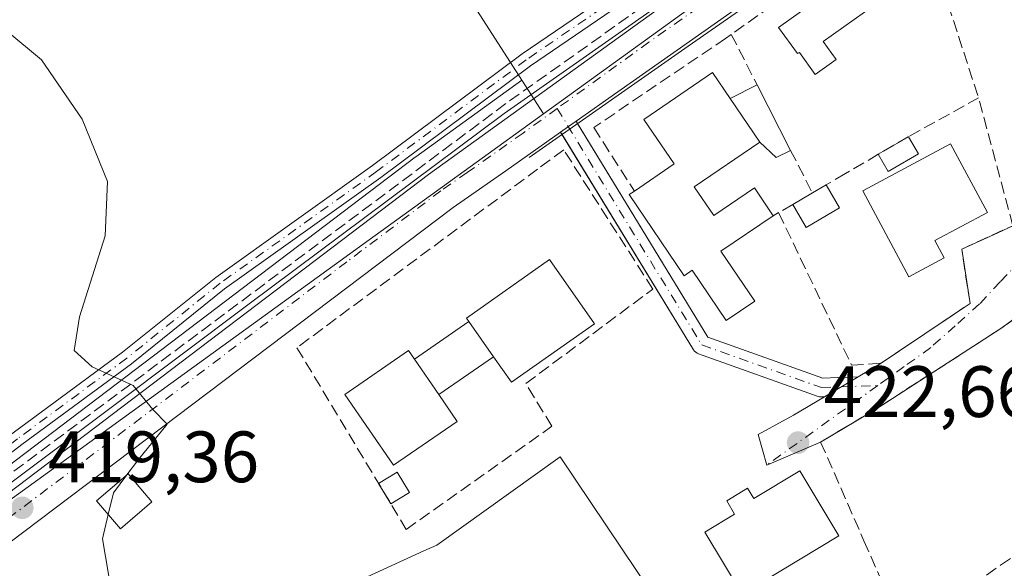
# Model space of a CAD drawing. Units: metres. Extents: x 576928 to 580392, y 4712663 to 4715017.
# Drawn here: x 580125 to 580261, y 4713004 to 4713080 of the extents above; entities that cross this region are included whole.
import ezdxf

# ---------------------------------------------------------------- set-up
doc = ezdxf.new("R2010")
doc.units = ezdxf.units.M
doc.header["$MEASUREMENT"] = 0
doc.linetypes.add('DGN Style 3', pattern=[2.307223458686699, 1.648016756204785, -0.6592067024819142])
doc.linetypes.add('DGN Style 4', pattern=[2.6384748266838614, 1.318413404963828, -0.6592067024819142, 0.001648016756204785, -0.6592067024819142])
for name, color, linetype, lineweight in [('Camino Cxs', 7, 'Continuous', 0), ('Camino eje', 30, 'DGN Style 4', 13), ('Carretera de calzada única Cxs', 7, 'Continuous', 13), ('Carretera de calzada única eje', 7, 'DGN Style 4', 0), ('Cultivos herbáceos CxS', 92, 'Continuous', 0), ('Curva de nivel normal', 30, 'Continuous', 0), ('Edificación Cxs', 1, 'Continuous', 13), ('Edificación ligera', 1, 'Continuous', 0), ('Edificación ligera Cxs', 1, 'Continuous', 0), ('Elemento construido', 1, 'Continuous', 0), ('Estanque Cxs', 5, 'Continuous', 0), ('Huerta CxS', 92, 'Continuous', 0), ('Muro lineal', 1, 'DGN Style 3', 13), ('Núcleo urbano CxS', 7, 'Continuous', 0), ('Pista pavimentada Cxs', 135, 'Continuous', 0), ('Pista pavimentada eje', 135, 'DGN Style 4', 0), ('Punto de cota en terreno', 7, 'Continuous', 0), ('Rótulo de punto de cota en terreno', 7, 'Continuous', 0), ('Seto lineal', 92, 'DGN Style 3', 0), ('Vía urbana Cxs', 4, 'Continuous', 0), ('Vía urbana eje', 4, 'DGN Style 4', 0)]:
    doc.layers.add(name, color=color, linetype=linetype, lineweight=lineweight)
doc.styles.add('Style-Arial', font='txt')

# ---------------------------------------------------------------- blocks, each defined once
blk = doc.blocks.new('*U8')
at = {"layer": 'Cultivos herbáceos CxS', "color": 92, "linetype": 'Continuous', "lineweight": 0}
for points in [[(580107.4789000005, 4713103.966200001, 422.5996000000014), (580135.9829000002, 4713120.9891, 424.7924000000058), (580140.5384999998, 4713123.709899999, 424.9152000000031), (580142.5355000002, 4713124.9023, 424.9524999999995), (580150.5440999996, 4713129.6853, 425.3257000000012), (580157.7200999996, 4713128.788100001, 425.0991999999969), (580194.4726999998, 4713071.518300001, 422.2237000000023), (580179.8457000004, 4713060.9737, 421.8917999999976), (580179.7877000002, 4713060.9308, 421.891300000003), (580105.9974999996, 4713004.988100001, 418.6578000000009)], [(580126.1398999998, 4712981.4793, 419.2070999999996), (580180.9802999999, 4713006.616699999, 421.8576999999932), (580182.7753, 4713007.4395, 421.9891000000061), (580199.7736999998, 4713019.580499999, 422.7483999999968), (580227.2291000001, 4712978.763300001, 421.741599999994)]]:
    blk.add_polyline3d(points, dxfattribs=at)
blk = doc.blocks.new('5PATER')
at = {"layer": 'Huerta CxS', "linetype": 'Continuous', "lineweight": 0}
h = blk.add_hatch(color=51, dxfattribs=at)
edge = h.paths.add_edge_path()
edge.add_ellipse((0, 0), major_axis=(-0.1095731443231308, -0.1110710700762829), ratio=0.9994222409660322, start_angle=0, end_angle=360)
blk = doc.blocks.new('*U23')
at = {"layer": 'Carretera de calzada única Cxs', "color": 7, "linetype": 'Continuous', "lineweight": 13}
for points in [[(580261.8201000001, 4713110.2401, 422.1122999999934), (580255.7100999998, 4713104.7301, 422.4719999999944), (580248.0301000001, 4713098.390100001, 422.8542000000016), (580242.1001000004, 4713093.770099999, 422.8300000000018), (580234.7801000001, 4713088.940099999, 423.054099999994), (580207.7100999998, 4713069.9301, 422.8338999999978), (580201.9631000003, 4713065.868899999, 422.2673000000068), (580200.9040999999, 4713065.1205, 422.2108000000007), (580199.8404000001, 4713064.368799999, 422.1315999999933), (580192.3000999996, 4713059.040100001, 421.7820999999968), (580185.0100999996, 4713053.9901, 421.7027999999991), (580081.3501000004, 4712975.7601, 417.5424000000057)], [(580107.8000999996, 4713002.590100001, 419.6855000000069), (580181.6001000004, 4713058.540100001, 421.9477999999945), (580216.3201000001, 4713083.5701, 422.6054000000004), (580229.7600999996, 4713092.640100001, 423.0541999999987), (580240.1001000004, 4713100.0101, 422.8429999999935), (580250.8901000004, 4713108.4301, 422.7023000000045), (580255.8201000001, 4713112.140100001, 422.6826000000001), (580259.4600999998, 4713115.540100001, 422.3647000000056), (580262.4314000001, 4713118.858300001, 421.9755000000005)]]:
    blk.add_polyline3d(points, dxfattribs=at)

msp = doc.modelspace()

# ---------------------------------------------------------------- linework, layer by layer
at = {"layer": 'Camino Cxs', "color": 7, "linetype": 'Continuous', "lineweight": 0, "extrusion": (-0.577158861529942, 0.8166315181080788, 0.000782425687195776), "elevation": 3513969.761375727, "flags": 128}
msp.add_lwpolyline([(-3193999.918813076, -2327.153617659718), (-3193998.622054209, -2327.210117677018), (-3193997.319552548, -2327.289317701268)], dxfattribs=at)
at = {"layer": 'Camino Cxs', "color": 7, "linetype": 'Continuous', "lineweight": 0, "extrusion": (-0.03341482219932405, 0.04144401385611425, 0.998581916205617), "elevation": 176362.6902283704, "flags": 128}
msp.add_lwpolyline([(-3409899.996531059, -3300167.055777293), (-3409899.991704657, -3300166.969370893), (-3409899.953016043, -3300166.672583696)], dxfattribs=at)
at = {"layer": 'Camino Cxs', "color": 7, "linetype": 'Continuous', "lineweight": 0, "extrusion": (-0.01964268628300467, 0.0321286557702575, 0.9992907056277387), "elevation": 140449.5714662463, "flags": 128}
msp.add_lwpolyline([(-2953418.33321098, -3715803.964318581), (-2953418.33321098, -3715804.333435175)], dxfattribs=at)
at = {"layer": 'Camino Cxs', "color": 7, "linetype": 'Continuous', "lineweight": 0, "extrusion": (-0.02903377878043166, -0.01725397442903631, 0.9994295072971036), "elevation": -97742.3361646757, "flags": 128}
msp.add_lwpolyline([(-3755164.122945026, 2904908.739855186), (-3755164.122945026, 2904914.149396624)], dxfattribs=at)
at = {"layer": 'Camino Cxs', "color": 7, "linetype": 'Continuous', "lineweight": 0}
msp.add_polyline3d([(580240.8925000001, 4713030.627699999, 423.0007999999943), (580236.2448000005, 4713027.865700001, 422.8181000000041), (580235.9632000001, 4713027.855900001, 422.8310999999958), (580235.8573000003, 4713027.852299999, 422.8359000000055), (580235.6942999996, 4713027.856699999, 422.8441000000021), (580235.5333000004, 4713027.881899999, 422.8531999999978), (580235.3765000004, 4713027.926700001, 422.8631000000024), (580218.8620999996, 4713033.802100001, 423.6156000000047), (580218.6624999996, 4713033.8937, 423.625199999995), (580218.4811000006, 4713034.0175, 423.6361000000034), (580218.3230999997, 4713034.170100001, 423.6472000000067), (580218.1930999998, 4713034.347300001, 423.6584000000003), (580199.8404000001, 4713064.368799999, 422.1315999999933), (580200.9040999999, 4713065.1205, 422.2108000000007), (580201.9631000003, 4713065.868899999, 422.2673000000068), (580202.0135000005, 4713065.798699999, 422.271900000007), (580220.1715000002, 4713036.095899999, 424.1153999999952), (580236.0148999998, 4713030.4593, 422.9847000000009), (580238.0888999999, 4713030.530900001, 422.9658000000054)], close=True, dxfattribs=at)
for points in [[(580202.1694, 4713065.5437, 422.2877000000008), (580220.1715000002, 4713036.095899999, 424.1153999999952), (580236.0148999998, 4713030.4593, 422.9847000000009), (580238.0888999999, 4713030.530900001, 422.9658000000054), (580240.8925000001, 4713030.627699999, 423.0007999999943)], [(580236.2448000005, 4713027.865700001, 422.8181000000041), (580235.9632000001, 4713027.855900001, 422.8310999999958), (580235.8573000003, 4713027.852299999, 422.8359000000055), (580235.6942999996, 4713027.856699999, 422.8441000000021), (580235.5333000004, 4713027.881899999, 422.8531999999978), (580235.3765000004, 4713027.926700001, 422.8631000000024), (580218.8620999996, 4713033.802100001, 423.6156000000047), (580218.6624999996, 4713033.8937, 423.625199999995), (580218.4811000006, 4713034.0175, 423.6361000000034), (580218.3230999997, 4713034.170100001, 423.6472000000067), (580218.1930999998, 4713034.347300001, 423.6584000000003), (580200.0328000002, 4713064.054099999, 422.1454999999987)]]:
    msp.add_polyline3d(points, dxfattribs=at)
at = {"layer": 'Camino eje', "color": 30, "linetype": 'DGN Style 4', "lineweight": 13}
msp.add_polyline3d([(580199.3706999999, 4713067.6294, 422.1459000000032), (580219.3021999998, 4713035.0252, 423.8104000000022), (580235.8123000005, 4713029.1514, 422.9131999999955), (580243.5800999999, 4713029.420100001, 422.8597000000009)], dxfattribs=at)
at = {"layer": 'Carretera de calzada única Cxs', "color": 7, "linetype": 'Continuous', "lineweight": 13, "extrusion": (-0.577158861529942, 0.8166315181080788, 0.000782425687195776), "elevation": 3513969.761375727, "flags": 128}
msp.add_lwpolyline([(-3193999.918813076, -2327.153617659718), (-3193998.622054209, -2327.210117677018), (-3193997.319552548, -2327.289317701268)], dxfattribs=at)
at = {"layer": 'Carretera de calzada única Cxs', "color": 7, "linetype": 'Continuous', "lineweight": 13}
for points in [[(579915.8805, 4712847.201900001, 415.9189999999944), (579918.2801000001, 4712849.970100001, 416.1686000000045), (579920.2600999996, 4712852.2501, 416.1907000000065), (579927.2500999998, 4712859.9901, 416.8059999999969), (579940.7600999996, 4712873.340100001, 418.1624000000011), (579951.2301000003, 4712882.920100001, 419.3421999999992), (579969.4101, 4712898.090100001, 416.6842999999935), (579982.3901000004, 4712908.380100001, 416.5589000000036), (580002.6700999998, 4712923.6501, 416.5262999999977), (580011.2001, 4712930.0801, 416.6569000000018), (580077.9200999998, 4712980.3201, 419.2179000000033), (580107.8000999996, 4713002.590100001, 419.6855000000069), (580181.6001000004, 4713058.540100001, 421.9477999999945), (580216.3201000001, 4713083.5701, 422.6054000000004), (580229.7600999996, 4713092.640100001, 423.0541999999987), (580240.1001000004, 4713100.0101, 422.8429999999935), (580250.8901000004, 4713108.4301, 422.7023000000045), (580255.8201000001, 4713112.140100001, 422.6826000000001), (580259.4600999998, 4713115.540100001, 422.3647000000056), (580262.4314000001, 4713118.858300001, 421.9755000000005)], [(580263.0774999997, 4713111.621400001, 422.0337), (580261.8201000001, 4713110.2401, 422.1122999999934), (580255.7100999998, 4713104.7301, 422.4719999999944), (580248.0301000001, 4713098.390100001, 422.8542000000016), (580242.1001000004, 4713093.770099999, 422.8300000000018), (580234.7801000001, 4713088.940099999, 423.054099999994), (580207.7100999998, 4713069.9301, 422.8338999999978), (580201.9631000003, 4713065.868899999, 422.2673000000068)], [(580199.8404000001, 4713064.368799999, 422.1315999999933), (580192.3000999996, 4713059.040100001, 421.7820999999968), (580185.0100999996, 4713053.9901, 421.7027999999991), (580081.3501000004, 4712975.7601, 417.5424000000057), (580046.4984999998, 4712949.5165, 417.3325999999943)]]:
    msp.add_polyline3d(points, dxfattribs=at)
at = {"layer": 'Carretera de calzada única eje', "color": 7, "linetype": 'DGN Style 4', "lineweight": 0}
for points in [[(580264.0301000001, 4713116.6171, 421.985799999995), (580260.6401000004, 4713112.890100001, 422.2188000000024), (580258.8201000001, 4713111.1801, 422.3264000000054), (580255.7600999996, 4713108.4301, 422.4233999999997), (580253.3000999996, 4713106.5801, 422.5678000000044), (580249.4600999998, 4713103.4101, 422.5166999999929), (580244.0701000001, 4713099.190099999, 422.7142000000022), (580241.1001000004, 4713096.890100001, 422.6726999999955), (580237.4401000004, 4713094.4801, 422.7461000000039), (580232.2600999996, 4713090.790100001, 422.8341999999975), (580225.5500999996, 4713086.2601, 422.8699999999953), (580212.0100999996, 4713076.7501, 422.3888000000007), (580199.3706999999, 4713067.6294, 422.1459000000032)], [(580199.3706999999, 4713067.6294, 422.1459000000032), (580194.6601, 4713064.2301, 421.9232000000048), (580186.9600999998, 4713058.790100001, 421.7498999999953), (580183.3201000001, 4713056.2601, 421.6771000000008), (580170.3501000004, 4713046.4901, 421.3626999999979), (580133.4401000004, 4713018.5101, 419.9519), (580114.0100999996, 4713003.840100001, 419.2151000000013), (580094.5701000001, 4712989.1801, 418.3788000000059), (580079.6401000004, 4712978.040100001, 418.2206000000006), (580044.2965000002, 4712951.4213, 416.8831000000064)]]:
    msp.add_polyline3d(points, dxfattribs=at)
at = {"layer": 'Cultivos herbáceos CxS', "color": 92, "linetype": 'Continuous', "lineweight": 0}
for points in [[(580135.1678999999, 4713199.821000001, 426.6943000000028), (580132.5998999998, 4713198.170299999, 426.6071999999986), (580119.7423, 4713190.691000001, 426.3148999999976), (580110.4688999997, 4713199.067500001, 425.9279999999999), (580106.0878999997, 4713198.830499999, 425.7975000000006), (580077.2751000002, 4713197.2733, 424.7204999999958), (580059.0317000002, 4713185.0097, 423.9674999999989), (580076.8142999997, 4713158.0503, 424.4370000000054), (580077.5739000002, 4713156.898700001, 424.4268000000012), (580044.5005000001, 4713133.5384, 422.4116999999969), (580034.8120999997, 4713126.6952, 421.3317999999999), (580046.0844999999, 4713106.3025, 421.1573999999965), (580049.8809000002, 4713099.434400001, 421.0044000000053), (580055.1442999998, 4713089.912500001, 420.5592999999935), (580085.3482999997, 4713098.584000001, 422.2019), (580107.4789000005, 4713103.966200001, 422.5996000000014), (580135.9829000002, 4713120.9891, 424.7924000000058), (580140.5384999998, 4713123.709899999, 424.9152000000031), (580142.5355000002, 4713124.9023, 424.9524999999995), (580150.5440999996, 4713129.6853, 425.3257000000012), (580157.7200999996, 4713128.788100001, 425.0991999999969), (580194.4726999998, 4713071.518300001, 422.2237000000023)], [(580194.4726999998, 4713071.518300001, 422.2237000000023), (580179.8457000004, 4713060.9737, 421.8917999999976), (580179.7877000002, 4713060.9308, 421.891300000003), (580105.9974999996, 4713004.988100001, 418.6578000000009), (580076.1215000004, 4712982.721200001, 417.5314999999973), (580009.3948999997, 4712932.476100001, 416.6677000000054), (580000.8649000004, 4712926.046399999, 416.7140000000072), (579980.5855, 4712910.776699999, 417.186400000006), (579980.5264999997, 4712910.731100001, 417.1872000000003), (579975.6706999998, 4712906.8817, 417.2508999999991)], [(580116.0944999997, 4712998.2225, 418.7431999999972), (580126.1398999998, 4712981.4793, 419.2070999999996), (580180.9802999999, 4713006.616699999, 421.8576999999932), (580182.7753, 4713007.4395, 421.9891000000061), (580199.7736999998, 4713019.580499999, 422.7483999999968), (580227.2291000001, 4712978.763300001, 421.741599999994)]]:
    msp.add_polyline3d(points, dxfattribs=at)
at = {"layer": 'Curva de nivel normal', "color": 30, "linetype": 'Continuous', "lineweight": 0, "elevation": 420, "flags": 128}
for points in [[(580123.29, 4713078.420100001), (580128.2300000004, 4713074.350099999), (580133.8499999996, 4713066.1601), (580137.3499999996, 4713057.540100001), (580137, 4713050.050100001), (580133.4800000004, 4713038.880100001), (580132.7400000002, 4713034.270099999), (580135.1900000004, 4713031.9901), (580140.8600000005, 4713029.420100001), (580143.5899999999, 4713026.110099999), (580145.54, 4713024.100099999), (580141.5999999996, 4713019.210100001), (580140.0077999998, 4713017.101)], [(580140.0077999998, 4713017.101), (580138.1500000004, 4713014.640100001), (580137.4261999996, 4713011.641000001)], [(580137.4261999996, 4713011.641000001), (580136.6200000001, 4713008.300100001), (580139.2199999997, 4712993.120100001)]]:
    msp.add_lwpolyline(points, dxfattribs=at)
at = {"layer": 'Edificación Cxs', "color": 1, "linetype": 'Continuous', "lineweight": 13, "flags": 128}
for points, elevation in [([(580236.0701000001, 4713076.850099999), (580237.8400999998, 4713074.360099999), (580234.9600999998, 4713072.3101), (580232.7801000001, 4713075.360099999), (580232.5000999998, 4713075.1801), (580229.9200999998, 4713078.790100001), (580243.0500999996, 4713088.1801), (580246.0500999996, 4713084.0001)], 425.2148000000016), ([(580218.2801000001, 4713056.8301), (580220.9801000003, 4713052.860099999), (580226.5701000001, 4713056.6601), (580229.1700999998, 4713052.840100001), (580221.9600999998, 4713047.940099999), (580226.6201, 4713041.0801), (580222.6700999998, 4713038.4001), (580217.9801000003, 4713045.3201), (580216.8701, 4713044.5701), (580209.2801000001, 4713055.7401), (580210.0100999996, 4713056.2301), (580215.4901000002, 4713059.970100001), (580211.3101000004, 4713066.110099999), (580220.8000999996, 4713072.5601), (580223.2100999998, 4713069.0101), (580227.3101000004, 4713062.970100001)], 427.5883999999933), ([(580252.7600999996, 4713047.040100001), (580247.8800999997, 4713044.420100001), (580241.5500999996, 4713056.2501), (580253.6401000004, 4713062.7301), (580258.7100999998, 4713053.300100001), (580251.4700999996, 4713049.420100001)], 427.4366000000009), ([(580204.5301000001, 4713037.940099999), (580193.0500999996, 4713029.890100001), (580190.5900999998, 4713033.380100001), (580187.1700999998, 4713038.2501), (580186.8400999998, 4713038.720100001), (580198.3201000001, 4713046.790100001)], 428.347299999994), ([(580185.5701000001, 4713024.4801), (580176.8000999996, 4713018.4301), (580170.0601000004, 4713028.190099999), (580178.8400999998, 4713034.2501), (580179.6601, 4713033.0701), (580183.0301000001, 4713028.170100001)], 429.4275000000052), ([(580232.8601000002, 4713017.6601), (580238.2301000003, 4713008.690099999), (580224.8701, 4713000.670100001), (580219.7301000003, 4713009.220100001), (580223.8501000004, 4713011.690099999), (580222.7600999996, 4713013.530099999), (580225.6401000004, 4713015.2601), (580226.4801000003, 4713013.840100001)], 428.1729999999953)]:
    msp.add_lwpolyline(points, close=True, dxfattribs=dict(at, elevation=elevation))
at = {"layer": 'Edificación Cxs', "color": 1, "linetype": 'Continuous', "lineweight": 13, "extrusion": (0.02345245646467783, -0.03454947243685345, 0.9991277777342134), "elevation": -148799.9437618886, "flags": 128}
msp.add_lwpolyline([(3127094.307188244, 3570541.449712256), (3127094.307188244, 3570548.75619472)], dxfattribs=at)
at = {"layer": 'Edificación Cxs', "color": 1, "linetype": 'Continuous', "lineweight": 13, "extrusion": (-0.1702964254310068, 0.2424981262336483, 0.9550883656806795), "elevation": 1044506.489510852, "flags": 128}
msp.add_lwpolyline([(-3183397.213777588, -3365164.966809241), (-3183397.213777588, -3365158.736069021)], dxfattribs=at)
at = {"layer": 'Edificación Cxs', "color": 1, "linetype": 'Continuous', "lineweight": 13, "extrusion": (-0.2291704980021442, 0.3332152641479908, 0.9145755685476372), "elevation": 1437884.836596346, "flags": 128}
msp.add_lwpolyline([(-3148777.146458887, -3250682.504275782), (-3148777.146458887, -3250689.006753932)], dxfattribs=at)
at = {"layer": 'Edificación Cxs', "color": 1, "linetype": 'Continuous', "lineweight": 13}
for points in [[(580236.0701000001, 4713076.850099999, 425.2148000000016), (580237.8400999998, 4713074.360099999, 424.6027999999933), (580234.9600999998, 4713072.3101, 424.3635999999969), (580232.7801000001, 4713075.360099999, 425.0405000000028), (580232.5000999998, 4713075.1801, 425.0127999999968), (580229.9200999998, 4713078.790100001, 424.4287999999942), (580243.0500999996, 4713088.1801, 424.8292999999976), (580246.0500999996, 4713084.0001, 424.5234000000055), (580236.0701000001, 4713076.850099999, 425.2148000000016)], [(580210.0100999996, 4713056.2301, 425.2753999999986), (580215.4901000002, 4713059.970100001, 427.4057999999932), (580211.3101000004, 4713066.110099999, 425.0619000000006), (580220.8000999996, 4713072.5601, 425.0451999999932), (580223.2100999998, 4713069.0101, 426.8168000000006)], [(580227.3101000004, 4713062.970100001, 426.5117000000028), (580218.2801000001, 4713056.8301, 427.5883999999933), (580220.9801000003, 4713052.860099999, 427.1156999999948), (580226.5701000001, 4713056.6601, 425.3129000000045), (580229.1700999998, 4713052.840100001, 425.8141000000033)], [(580252.7600999996, 4713047.040100001, 425.9159999999974), (580247.8800999997, 4713044.420100001, 425.9560999999958), (580241.5500999996, 4713056.2501, 426.1022999999987), (580253.6401000004, 4713062.7301, 425.3022999999957), (580258.7100999998, 4713053.300100001, 425.0026999999973), (580251.4700999996, 4713049.420100001, 427.436600000001), (580252.7600999996, 4713047.040100001, 425.9159999999974)], [(580229.1700999998, 4713052.840100001, 425.8141000000033), (580221.9600999998, 4713047.940099999, 427.3559999999998), (580226.6201, 4713041.0801, 424.7341000000015), (580222.6700999998, 4713038.4001, 425.360400000005), (580217.9801000003, 4713045.3201, 426.7783000000054), (580216.8701, 4713044.5701, 425.9839999999967), (580209.2801000001, 4713055.7401, 424.7719999999972), (580210.0100999996, 4713056.2301, 425.2753999999986)], [(580187.1700999998, 4713038.2501, 426.5010000000038), (580186.8400999998, 4713038.720100001, 425.9815999999992), (580198.3201000001, 4713046.790100001, 425.8043999999937), (580204.5301000001, 4713037.940099999, 427.3018000000012), (580193.0500999996, 4713029.890100001, 426.8589000000065), (580190.5900999998, 4713033.380100001, 428.347299999994)], [(580183.0301000001, 4713028.170100001, 429.4275000000052), (580185.5701000001, 4713024.4801, 426.7810000000027), (580176.8000999996, 4713018.4301, 426.928899999999), (580170.0601000004, 4713028.190099999, 425.5767999999953), (580178.8400999998, 4713034.2501, 425.9223000000056), (580179.6601, 4713033.0701, 426.7978000000003)], [(580143.4501, 4713013.4001, 421.953800000003), (580139.1201, 4713009.670100001, 421.1153999999952), (580135.8201000001, 4713013.5101, 420.8861999999936), (580140.1700999998, 4713017.2401, 421.0348999999987), (580143.4501, 4713013.4001, 421.953800000003)], [(580232.8601000002, 4713017.6601, 425.6889999999985), (580238.2301000003, 4713008.690099999, 426.4496000000072), (580224.8701, 4713000.670100001, 425.724000000002), (580219.7301000003, 4713009.220100001, 425.6371000000072), (580223.8501000004, 4713011.690099999, 428.1714999999967), (580222.7600999996, 4713013.530099999, 426.3457000000053), (580225.6401000004, 4713015.2601, 426.2845999999991), (580226.4801000003, 4713013.840100001, 428.1729999999953), (580232.8601000002, 4713017.6601, 425.6889999999985)]]:
    msp.add_polyline3d(points, dxfattribs=at)
msp.add_3dface([(580143.4501, 4713013.4001, 421.953800000003), (580139.1201, 4713009.670100001, 421.953800000003), (580135.8201000001, 4713013.5101, 421.953800000003), (580140.1700999998, 4713017.2401, 421.953800000003)], dxfattribs=at)
at = {"layer": 'Edificación ligera', "color": 1, "linetype": 'Continuous', "lineweight": 0, "extrusion": (-0.2364809761666072, -0.7130419285613614, 0.660036329321942), "elevation": -3497498.555017937, "flags": 128}
msp.add_lwpolyline([(-932931.6789978035, 3073477.570325974), (-932929.7391769832, 3073481.000017778), (-932927.2546988484, 3073477.774523422)], dxfattribs=at)
at = {"layer": 'Edificación ligera', "color": 1, "linetype": 'Continuous', "lineweight": 0, "extrusion": (0.1685264460940441, -0.2798257839708836, 0.9451435698305266), "elevation": -1220648.076215648, "flags": 128}
msp.add_lwpolyline([(2928517.948441901, 3533114.557080356), (2928517.948441901, 3533118.018834318)], dxfattribs=at)
at = {"layer": 'Edificación ligera', "color": 1, "linetype": 'Continuous', "lineweight": 0, "extrusion": (-0.3389107436233588, -0.2041055384018949, 0.9184119103378041), "elevation": -1158191.953246666, "flags": 128}
msp.add_lwpolyline([(-3738063.994664393, 2689718.202085542), (-3738063.994664393, 2689714.956086762)], dxfattribs=at)
at = {"layer": 'Edificación ligera Cxs', "color": 1, "linetype": 'Continuous', "lineweight": 0, "flags": 128}
for points, elevation in [([(580227.3101000004, 4713062.970100001), (580223.2100999998, 4713069.0101), (580226.9401000004, 4713070.9001), (580231.5701000001, 4713061.850099999), (580229.5701000001, 4713060.840100001)], 426.8168000000006), ([(580238.3300999999, 4713053.9301), (580233.7100999998, 4713051.2301), (580231.8701, 4713054.4001), (580234.5701000001, 4713055.9801), (580236.4801000003, 4713057.100099999)], 425.3032999999996)]:
    msp.add_lwpolyline(points, close=True, dxfattribs=dict(at, elevation=elevation))
at = {"layer": 'Edificación ligera Cxs', "color": 1, "linetype": 'Continuous', "lineweight": 0, "extrusion": (0.3467675969219567, 0.175707978113479, 0.9213462650666386), "elevation": 1029719.680783235, "flags": 128}
msp.add_lwpolyline([(3941910.395513861, -2439405.350167078), (3941910.39551386, -2439409.888641987)], dxfattribs=at)
at = {"layer": 'Edificación ligera Cxs', "color": 1, "linetype": 'Continuous', "lineweight": 0, "extrusion": (0.0004883613705880714, -0.0009545724415500446, 0.9999994251471477), "elevation": -3790.554916930202, "flags": 128}
msp.add_lwpolyline([(580226.6633294747, 4713069.429035798), (580231.2933342454, 4713060.379031674)], dxfattribs=at)
at = {"layer": 'Edificación ligera Cxs', "color": 1, "linetype": 'Continuous', "lineweight": 0, "extrusion": (0.02345245646467783, -0.03454947243685345, 0.9991277777342134), "elevation": -148799.9437618886, "flags": 128}
msp.add_lwpolyline([(3127094.307188244, 3570541.449712256), (3127094.307188244, 3570548.75619472)], dxfattribs=at)
at = {"layer": 'Edificación ligera Cxs', "color": 1, "linetype": 'Continuous', "lineweight": 0, "extrusion": (0.2884205020766079, -0.1452386809140606, 0.9464245028253555), "elevation": -516765.9356210051, "flags": 128}
msp.add_lwpolyline([(4470434.33429374, 1515846.525548857), (4470432.532693441, 1515847.932995699), (4470433.418645619, 1515851.077996828)], dxfattribs=at)
at = {"layer": 'Edificación ligera Cxs', "color": 1, "linetype": 'Continuous', "lineweight": 0, "extrusion": (0.05032799677811966, 0.02951170489396224, 0.9982966252645319), "elevation": 168716.615310512, "flags": 128}
msp.add_lwpolyline([(3772120.372333274, -2879620.045917273), (3772120.372333274, -2879622.263854234)], dxfattribs=at)
at = {"layer": 'Edificación ligera Cxs', "color": 1, "linetype": 'Continuous', "lineweight": 0, "extrusion": (-0.06191561021969937, 0.1060932348307667, 0.9924266636554391), "elevation": 464519.4094302269, "flags": 128}
msp.add_lwpolyline([(-2876709.949721512, -3749445.741116193), (-2876709.949721512, -3749442.042766766)], dxfattribs=at)
at = {"layer": 'Edificación ligera Cxs', "color": 1, "linetype": 'Continuous', "lineweight": 0, "extrusion": (0.05432576554817931, 0.03179063317039249, 0.9980170674092853), "elevation": 181776.8566895653, "flags": 128}
msp.add_lwpolyline([(3774700.827584866, -2875437.674295562), (3774700.827584866, -2875440.808833374)], dxfattribs=at)
at = {"layer": 'Edificación ligera Cxs', "color": 1, "linetype": 'Continuous', "lineweight": 0, "extrusion": (-0.02862419928423466, -0.1241537493443191, 0.9918500399450939), "elevation": -601330.3367819337, "flags": 128}
msp.add_lwpolyline([(-493432.7173012537, 4684493.572222468), (-493436.612616198, 4684489.873162429), (-493439.1177550493, 4684492.570737085)], dxfattribs=at)
at = {"layer": 'Edificación ligera Cxs', "color": 1, "linetype": 'Continuous', "lineweight": 0, "extrusion": (0.02676585956531135, 0.018461671445219, 0.999471237929926), "elevation": 102966.0474810365, "flags": 128}
msp.add_lwpolyline([(3550245.73115671, -3151895.077802565), (3550245.73115671, -3151904.205813862)], dxfattribs=at)
at = {"layer": 'Edificación ligera Cxs', "color": 1, "linetype": 'Continuous', "lineweight": 0, "extrusion": (-0.1702964254310068, 0.2424981262336483, 0.9550883656806795), "elevation": 1044506.489510852, "flags": 128}
msp.add_lwpolyline([(-3183397.213777588, -3365164.966809241), (-3183397.213777588, -3365158.736069021)], dxfattribs=at)
at = {"layer": 'Edificación ligera Cxs', "color": 1, "linetype": 'Continuous', "lineweight": 0, "extrusion": (-0.2291704980021442, 0.3332152641479908, 0.9145755685476372), "elevation": 1437884.836596346, "flags": 128}
msp.add_lwpolyline([(-3148777.146458887, -3250682.504275782), (-3148777.146458887, -3250689.006753932)], dxfattribs=at)
at = {"layer": 'Edificación ligera Cxs', "color": 1, "linetype": 'Continuous', "lineweight": 0, "extrusion": (0.09621109250742839, 0.06630420529925901, 0.9931501286503269), "elevation": 368740.1165285636, "flags": 128}
msp.add_lwpolyline([(3551508.254992325, -3130515.099379445), (3551508.254992325, -3130505.854676527)], dxfattribs=at)
at = {"layer": 'Edificación ligera Cxs', "color": 1, "linetype": 'Continuous', "lineweight": 0}
for points in [[(580190.5900999998, 4713033.380100001, 429.4275000000052), (580183.0301000001, 4713028.170100001, 429.4275000000052), (580179.6601, 4713033.0701, 429.4275000000052), (580187.1700999998, 4713038.2501, 429.4275000000052)], [(580178.9709000001, 4713014.6634, 426.3380999999936), (580176.4171000002, 4713013.125399999, 426.3380999999936), (580174.7291000001, 4713015.928200001, 426.3380999999936), (580177.2829, 4713017.466200001, 426.3380999999936)]]:
    msp.add_3dface(points, dxfattribs=at)
at = {"layer": 'Elemento construido', "color": 1, "linetype": 'Continuous', "lineweight": 0}
for points in [[(580261.4801000003, 4713118.450099999, 422.090400000001), (580255.3901000004, 4713112.530099999, 422.7602000000043), (580253.9801000003, 4713111.190099999, 422.8264999999956), (580251.0900999998, 4713108.6601, 422.7200000000012), (580248.8000999996, 4713106.850099999, 422.6343999999954), (580245.2301000003, 4713104.1801, 422.7406000000047), (580238.0201000003, 4713099.0601, 422.9235000000045), (580226.2100999998, 4713090.870100001, 423.0795000000071), (580222.1401000004, 4713088.020099999, 423.133799999996), (580213.9801000003, 4713082.280099999, 422.7678000000015), (580207.8601000002, 4713078.0001, 422.7483999999968), (580192.0701000001, 4713066.940099999, 422.2121999999945), (580156.8901000004, 4713040.6801, 421.1772000000056), (580118.7500999998, 4713012.090100001, 419.7878999999957), (580065.4501, 4712971.790100001, 417.5032999999967), (580010.6601, 4712930.530099999, 416.6671000000061)], [(580258.7801000001, 4713103.340100001, 422.4349999999977), (580258.0301000001, 4713104.050100001, 422.4364999999962), (580257.6700999998, 4713104.340100001, 422.436600000001), (580257.0100999996, 4713104.470100001, 422.4489999999933), (580256.2100999998, 4713104.090100001, 422.4888000000064), (580254.7801000001, 4713102.920100001, 422.5378999999957), (580252.1901000004, 4713100.840100001, 422.7189999999973), (580246.5301000001, 4713096.5601, 422.9214999999967), (580237.1901000004, 4713089.9001, 423.0700999999972), (580228.7301000003, 4713084.110099999, 423.1055000000051), (580217.4401000004, 4713076.190099999, 423.0810000000056), (580195.4801000003, 4713060.880100001, 421.8846000000049)]]:
    msp.add_polyline3d(points, dxfattribs=at)
at = {"layer": 'Estanque Cxs', "color": 5, "linetype": 'Continuous', "lineweight": 0, "extrusion": (0.01124447886642869, -0.02316074108102169, 0.9996685159429601), "elevation": -102210.2885041703, "flags": 128}
msp.add_lwpolyline([(2580389.403376699, 3985068.79466905), (2580394.184583395, 3985069.16365793), (2580394.395289738, 3985066.437024313)], dxfattribs=at)
at = {"layer": 'Estanque Cxs', "color": 5, "linetype": 'Continuous', "lineweight": 0, "extrusion": (0.01153064078075692, -0.0505110167235019, 0.9986569388497449), "elevation": -230948.1987496588, "flags": 128}
msp.add_lwpolyline([(1614609.797125679, 4459746.048637357), (1614605.222373921, 4459744.608772253), (1614604.402212652, 4459747.220216603)], dxfattribs=at)
at = {"layer": 'Estanque Cxs', "color": 5, "linetype": 'Continuous', "lineweight": 0}
msp.add_3dface([(580249.1901000004, 4713061.360099999, 423.2458999999944), (580245.0500999996, 4713058.940099999, 423.1713000000018), (580243.6700999998, 4713061.300100001, 423.3065999999963), (580247.8101000004, 4713063.720100001, 423.3160999999964)], dxfattribs=at)
at = {"layer": 'Muro lineal', "color": 1, "linetype": 'DGN Style 3', "lineweight": 13, "extrusion": (0.1230084756690778, -0.1531040387316931, 0.9805243843156652), "elevation": -649803.633236, "flags": 128}
msp.add_lwpolyline([(3404268.257595031, 3246333.538342756), (3404263.977240313, 3246333.722662932), (3404236.125521234, 3246335.428897486)], dxfattribs=at)
at = {"layer": 'Muro lineal', "color": 1, "linetype": 'DGN Style 3', "lineweight": 13, "extrusion": (0.009564073966737663, -0.02925182197421874, 0.9995263175126244), "elevation": -131893.7544446133, "flags": 128}
msp.add_lwpolyline([(2016195.656712689, 4297375.288767848), (2016195.656712689, 4297357.131555578)], dxfattribs=at)
at = {"layer": 'Muro lineal', "color": 1, "linetype": 'DGN Style 3', "lineweight": 13, "extrusion": (-0.09059957699111032, 0.1766182764655179, 0.9801008627010701), "elevation": 780262.7382254861, "flags": 128}
msp.add_lwpolyline([(-2667408.479715818, -3850439.473444892), (-2667408.479715818, -3850431.515263435)], dxfattribs=at)
at = {"layer": 'Muro lineal', "color": 1, "linetype": 'DGN Style 3', "lineweight": 13, "extrusion": (0.00436274302324, -0.008536433847696763, 0.9999540468293916), "elevation": -37276.31740117376, "flags": 128}
msp.add_lwpolyline([(580224.1933299251, 4712915.363138271), (580227.193577108, 4712909.492924385)], dxfattribs=at)
at = {"layer": 'Muro lineal', "color": 1, "linetype": 'DGN Style 3', "lineweight": 13, "extrusion": (0.159450645216505, 0.09321730033368571, 0.9827950074448587), "elevation": 532274.4141209918, "flags": 128}
msp.add_lwpolyline([(3775923.708697978, -2829953.193309166), (3775923.708697978, -2829950.894983634)], dxfattribs=at)
at = {"layer": 'Muro lineal', "color": 1, "linetype": 'DGN Style 3', "lineweight": 13, "extrusion": (0.2106882603397078, 0.1179854255759132, 0.9704070776260334), "elevation": 678732.2325640795, "flags": 128}
msp.add_lwpolyline([(3828665.031388118, -2725836.496886488), (3828665.031388118, -2725835.611079957)], dxfattribs=at)
at = {"layer": 'Muro lineal', "color": 1, "linetype": 'DGN Style 3', "lineweight": 13, "extrusion": (-0.04810230907855936, -0.03399244201473012, 0.9982638337369466), "elevation": -187693.3644671496, "flags": 128}
msp.add_lwpolyline([(-3514121.049241164, 3188226.977385318), (-3514121.049241164, 3188251.630650937)], dxfattribs=at)
at = {"layer": 'Muro lineal', "color": 1, "linetype": 'DGN Style 3', "lineweight": 13}
for points in [[(580223.3800999997, 4713077.840100001, 423.4728000000032), (580222.6001000004, 4713077.290100001, 423.5286999999954), (580204.4101, 4713064.9901, 422.8107000000019), (580210.0100999996, 4713056.2301, 425.2753999999986)], [(580229.9200999998, 4713053.2601, 425.6002000000008), (580239.9901000002, 4713032.220100001, 423.1304999999993), (580244.0601000004, 4713032.5101, 423.0268000000069), (580254.1201, 4713039.270099999, 422.7354999999953), (580256.3201000001, 4713040.7501, 422.1851000000024), (580255.1700999998, 4713048.2301, 424.6451999999991), (580262.2301000003, 4713051.450099999, 422.2828000000009), (580257.5100999996, 4713069.090100001, 422.6779999999999)], [(580257.5100999996, 4713069.090100001, 422.6779999999999), (580247.8000999996, 4713063.720100001, 424.4156999999978), (580243.6700999998, 4713061.300100001, 424.607999999993), (580239.1201, 4713058.6501, 424.8580999999977), (580236.4801000003, 4713057.100099999, 424.849000000002)], [(580198.6386000002, 4713023.803099999, 423.4532999999938), (580195.0301000001, 4713029.690099999, 426.3448000000063), (580212.5601000004, 4713042.710100001, 423.7621999999974), (580200.2600999996, 4713061.9301, 422.1923999999999), (580196.6700999998, 4713059.2601, 422.0437999999995), (580163.4600999998, 4713034.640100001, 421.5562999999966), (580178.5401, 4713009.600099999, 422.0011999999988)], [(580247.2600999996, 4712995.3301, 422.7220999999991), (580260.5401, 4713004.6601, 422.1156999999948), (580268.7301000003, 4713010.0701, 420.8717999999935), (580275.6201, 4713045.1801, 421.3369999999995), (580276.1001000004, 4713047.670100001, 420.5737999999984), (580274.3501000004, 4713048.5101, 420.6885000000038), (580270.2801000001, 4713044.3101, 421.4008000000031), (580260.5900999998, 4713037.290100001, 422.1040999999968), (580243.4101, 4713026.2301, 422.7229999999981), (580235.7100999998, 4713021.640100001, 423.2192000000068), (580241.6901000004, 4713008.020099999, 424.0023999999976), (580247.2600999996, 4712995.3301, 422.7220999999991)]]:
    msp.add_polyline3d(points, dxfattribs=at)
at = {"layer": 'Núcleo urbano CxS', "color": 7, "linetype": 'Continuous', "lineweight": 0, "extrusion": (-0.296365998081589, 0.3936259034798451, 0.8701872461090081), "elevation": 1683601.477460511, "flags": 128}
msp.add_lwpolyline([(-3298449.303940048, -2972526.267948732), (-3298414.114211625, -2972525.263323754), (-3298363.446719388, -2972526.396418957)], dxfattribs=at)
at = {"layer": 'Núcleo urbano CxS', "color": 7, "linetype": 'Continuous', "lineweight": 0, "extrusion": (0.03804643785647115, -0.05928497707489596, 0.9975157943910778), "elevation": -256918.8291549958, "flags": 128}
msp.add_lwpolyline([(3033827.186242292, 3644112.273281103), (3033827.186242292, 3644106.729805274)], dxfattribs=at)
msp.add_lwpolyline([(3033827.186242292, 3644112.273281103), (3033827.186242292, 3644106.729805274)], dxfattribs=at)
at = {"layer": 'Núcleo urbano CxS', "color": 7, "linetype": 'Continuous', "lineweight": 0}
for points in [[(580119.7423, 4713190.691000001, 426.3148999999976), (580132.5998999998, 4713198.170299999, 426.6071999999986), (580135.1678999999, 4713199.821000001, 426.6943000000028), (580163.5739000002, 4713218.0691, 427.1340000000055), (580185.0077000001, 4713231.839500001, 427.2143999999971), (580190.0053000003, 4713235.051100001, 427.0613000000012), (580198.6476999996, 4713239.245100001, 426.482600000003), (580213.0450999998, 4713217.3071, 425.8098999999929), (580234.5900999998, 4713225.450099999, 425.2602999999945), (580246.5459000003, 4713194.8981, 424.3310999999958), (580255.8028999995, 4713195.041099999, 423.9394999999931), (580260.1979, 4713166.377499999, 423.2026000000042), (580266.1162999999, 4713118.417300001, 421.8965000000026), (580238.5296999998, 4713096.5527, 422.391499999998), (580197.4593000002, 4713066.864499999, 421.8331999999937), (580194.4726999998, 4713071.518300001, 422.2237000000023), (580157.7200999996, 4713128.788100001, 425.0991999999969), (580150.5440999996, 4713129.6853, 425.3257000000012), (580142.5355000002, 4713124.9023, 424.9524999999995), (580140.5384999998, 4713123.709899999, 424.9152000000031), (580135.9829000002, 4713120.9891, 424.7924000000058), (580107.4789000005, 4713103.966200001, 422.5996000000014)], [(580135.1678999999, 4713199.821000001, 426.6943000000028), (580132.5998999998, 4713198.170299999, 426.6071999999986), (580119.7423, 4713190.691000001, 426.3148999999976), (580110.4688999997, 4713199.067500001, 425.9279999999999), (580106.0878999997, 4713198.830499999, 425.7975000000006), (580077.2751000002, 4713197.2733, 424.7204999999958), (580059.0317000002, 4713185.0097, 423.9674999999989), (580076.8142999997, 4713158.0503, 424.4370000000054), (580077.5739000002, 4713156.898700001, 424.4268000000012), (580044.5005000001, 4713133.5384, 422.4116999999969), (580034.8120999997, 4713126.6952, 421.3317999999999), (580046.0844999999, 4713106.3025, 421.1573999999965), (580049.8809000002, 4713099.434400001, 421.0044000000053), (580055.1442999998, 4713089.912500001, 420.5592999999935), (580085.3482999997, 4713098.584000001, 422.2019), (580107.4789000005, 4713103.966200001, 422.5996000000014), (580135.9829000002, 4713120.9891, 424.7924000000058), (580140.5384999998, 4713123.709899999, 424.9152000000031), (580142.5355000002, 4713124.9023, 424.9524999999995), (580150.5440999996, 4713129.6853, 425.3257000000012), (580157.7200999996, 4713128.788100001, 425.0991999999969), (580194.4726999998, 4713071.518300001, 422.2237000000023)], [(580116.0944999997, 4712998.2225, 418.7431999999972), (580111.9798999997, 4713005.0803, 418.844299999997), (580173.4463000001, 4713049.508099999, 421.0767999999953), (580197.4593000002, 4713066.864499999, 421.8331999999937), (580238.5296999998, 4713096.5527, 422.391499999998), (580266.1162999999, 4713118.417300001, 421.8965000000026), (580266.6037, 4713118.310900001, 421.8950999999943), (580299.6951000001, 4713111.060900001, 420.2216000000044), (580300.5060999999, 4713115.410900001, 420.2508999999991), (580307.1990999999, 4713141.420499999, 420.2409000000043), (580315.5100999996, 4713150.2225, 420.1912000000011), (580361.3810999999, 4713163.694499999, 420.2692999999999), (580362.3189000003, 4713158.668500001, 420.1668000000063), (580365.7429000001, 4713140.056500001, 419.9162999999971), (580366.6895000003, 4713135.632900001, 419.8368999999948), (580366.8284999998, 4713134.9735, 419.8151000000071), (580368.6670000004, 4713135.465500001, 419.8217000000004), (580370.3973000003, 4712985.7766, 417.8818000000028)], [(580194.4726999998, 4713071.518300001, 422.2237000000023), (580179.8457000004, 4713060.9737, 421.8917999999976), (580179.7877000002, 4713060.9308, 421.891300000003), (580105.9974999996, 4713004.988100001, 418.6578000000009), (580076.1215000004, 4712982.721200001, 417.5314999999973), (580009.3948999997, 4712932.476100001, 416.6677000000054), (580000.8649000004, 4712926.046399999, 416.7140000000072), (579980.5855, 4712910.776699999, 417.186400000006), (579980.5264999997, 4712910.731100001, 417.1872000000003), (579975.6706999998, 4712906.8817, 417.2508999999991)], [(580076.1215000004, 4712982.721200001, 417.5314999999973), (580105.9974999996, 4713004.988100001, 418.6578000000009), (580179.7877000002, 4713060.9308, 421.891300000003), (580179.8457000004, 4713060.9737, 421.8917999999976), (580194.4726999998, 4713071.518300001, 422.2237000000023), (580197.4593000002, 4713066.864499999, 421.8331999999937), (580173.4463000001, 4713049.508099999, 421.0767999999953), (580111.9798999997, 4713005.0803, 418.844299999997), (580116.0944999997, 4712998.2225, 418.7431999999972)], [(580197.4593000002, 4713066.864499999, 421.8331999999937), (580173.4463000001, 4713049.508099999, 421.0767999999953), (580111.9798999997, 4713005.0803, 418.844299999997), (580116.0944999997, 4712998.2225, 418.7431999999972)], [(580197.4593000002, 4713066.864499999, 421.8331999999937), (580173.4463000001, 4713049.508099999, 421.0767999999953), (580111.9798999997, 4713005.0803, 418.844299999997), (580116.0944999997, 4712998.2225, 418.7431999999972)], [(580116.0944999997, 4712998.2225, 418.7431999999972), (580126.1398999998, 4712981.4793, 419.2070999999996), (580180.9802999999, 4713006.616699999, 421.8576999999932), (580182.7753, 4713007.4395, 421.9891000000061), (580199.7736999998, 4713019.580499999, 422.7483999999968), (580227.2291000001, 4712978.763300001, 421.741599999994)], [(580227.2291000001, 4712978.763300001, 421.741599999994), (580199.7736999998, 4713019.580499999, 422.7483999999968), (580182.7753, 4713007.4395, 421.9891000000061), (580180.9802999999, 4713006.616699999, 421.8576999999932), (580126.1398999998, 4712981.4793, 419.2070999999996)]]:
    msp.add_polyline3d(points, dxfattribs=at)
at = {"layer": 'Pista pavimentada Cxs', "color": 135, "linetype": 'Continuous', "lineweight": 0}
for points in [[(580088.9304999998, 4712996.231899999, 418.3090999999986), (580109.4055000005, 4713011.4691, 419.0979999999981), (580124.3299000004, 4713022.900699999, 419.7041999999929), (580139.4020999996, 4713034.0065, 420.4477999999945), (580152.2669000002, 4713044.3301, 421.0629999999946), (580173.8712999999, 4713059.7391, 422.0546000000032), (580194.5170999998, 4713075.1439, 422.8184000000037), (580214.0585000003, 4713088.4893, 422.6012000000047), (580227.3838999998, 4713097.690099999, 422.6883999999991), (580239.7527000001, 4713106.5703, 422.7421000000032), (580248.9035, 4713113.354499999, 422.6296000000002), (580256.2874999996, 4713120.4243, 422.3168000000006), (580258.4808999998, 4713122.931100001, 422.0510999999969)], [(580124.3299000004, 4713022.900699999, 419.7041999999929), (580139.4020999996, 4713034.0065, 420.4477999999945), (580152.2669000002, 4713044.3301, 421.0629999999946), (580173.8712999999, 4713059.7391, 422.0546000000032), (580194.5170999998, 4713075.1439, 422.8184000000037), (580214.0585000003, 4713088.4893, 422.6012000000047), (580227.3838999998, 4713097.690099999, 422.6883999999991), (580239.7527000001, 4713106.5703, 422.7421000000032), (580248.9035, 4713113.354499999, 422.6296000000002), (580256.2874999996, 4713120.4243, 422.3168000000006), (580258.4808999998, 4713122.931100001, 422.0510999999969), (580259.9861000003, 4713121.6141, 422.0532999999996), (580257.7345000004, 4713119.0407, 422.4505000000063), (580250.1958999997, 4713111.822899999, 422.8059999999969), (580240.9315, 4713104.954700001, 422.8703999999998), (580228.5352999996, 4713096.0549, 422.8280999999988), (580215.1907000003, 4713086.840700001, 422.5653000000021), (580195.6794999996, 4713073.515900001, 422.565499999997), (580175.0503000002, 4713058.123299999, 421.9110999999976), (580153.4744999995, 4713042.7347, 421.022299999997), (580140.6217, 4713032.420700001, 420.6150000000052), (580125.5312999999, 4713021.3015, 420.0234000000055), (580110.6107000001, 4713009.8729, 419.4279999999999)], [(580259.9861000003, 4713121.6141, 422.0532999999996), (580257.7345000004, 4713119.0407, 422.4505000000063), (580250.1958999997, 4713111.822899999, 422.8059999999969), (580240.9315, 4713104.954700001, 422.8703999999998), (580228.5352999996, 4713096.0549, 422.8280999999988), (580215.1907000003, 4713086.840700001, 422.5653000000021), (580195.6794999996, 4713073.515900001, 422.565499999997), (580175.0503000002, 4713058.123299999, 421.9110999999976), (580153.4744999995, 4713042.7347, 421.022299999997), (580140.6217, 4713032.420700001, 420.6150000000052), (580125.5312999999, 4713021.3015, 420.0234000000055), (580110.6107000001, 4713009.8729, 419.4279999999999), (580090.1283, 4712994.6303, 418.559500000003)]]:
    msp.add_polyline3d(points, dxfattribs=at)
at = {"layer": 'Pista pavimentada eje', "color": 135, "linetype": 'DGN Style 4', "lineweight": 0}
msp.add_polyline3d([(580259.2335000001, 4713122.272500001, 422.039300000004), (580257.0109000001, 4713119.7325, 422.3891000000004), (580249.5497000003, 4713112.5887, 422.7427000000025), (580240.3421, 4713105.762499999, 422.8050999999978), (580227.9596999995, 4713096.872500001, 422.7517999999982), (580214.6246999997, 4713087.664899999, 422.5540000000037), (580195.0982999997, 4713074.3299, 422.665599999993), (580174.4606999997, 4713058.931100001, 421.9551999999967), (580152.8706999999, 4713043.532299999, 421.0292999999947), (580140.0119000003, 4713033.2137, 420.5246000000043), (580124.9307000004, 4713022.101100001, 419.8448999999965), (580110.0081000002, 4713010.6711, 419.2621999999974), (580089.5292999997, 4712995.431100001, 418.4176000000007), (580064.6054999996, 4712976.6985, 417.5838999999978), (580048.0954999998, 4712964.3159, 417.0310000000027), (580024.1243000003, 4712945.7421, 416.857600000003), (580008.2493000003, 4712933.994700001, 416.680600000007), (579993.3267000001, 4712924.945900001, 417.0445000000037), (579980.4678999997, 4712915.579700001, 417.4833999999973), (579969.4691000005, 4712908.950300001, 417.8246000000072)], dxfattribs=at)
at = {"layer": 'Seto lineal', "color": 92, "linetype": 'DGN Style 3', "lineweight": 0}
msp.add_polyline3d([(580260.9600999998, 4713119.800100001, 422.0869999999995), (580254.3000999996, 4713113.4001, 422.8200999999972), (580249.0500999996, 4713108.610099999, 422.6631999999955), (580241.6601, 4713102.940099999, 423.001099999994), (580224.2500999998, 4713090.950099999, 423.0418999999966), (580192.2801000001, 4713068.300100001, 422.2936999999947), (580098.8000999996, 4712998.460100001, 419.0905999999959)], dxfattribs=at)
at = {"layer": 'Vía urbana Cxs', "color": 4, "linetype": 'Continuous', "lineweight": 0, "extrusion": (-0.006065760098344801, -0.003604680770328623, 0.9999751061056337), "elevation": -20085.58265693174, "flags": 128}
msp.add_lwpolyline([(580232.7835703001, 4712988.845322754), (580235.9512697364, 4712990.727734984)], dxfattribs=at)
at = {"layer": 'Vía urbana Cxs', "color": 4, "linetype": 'Continuous', "lineweight": 0, "extrusion": (-0.02903377878043166, -0.01725397442903631, 0.9994295072971036), "elevation": -97742.3361646757, "flags": 128}
msp.add_lwpolyline([(-3755164.122945026, 2904908.739855186), (-3755164.122945026, 2904914.149396624)], dxfattribs=at)
at = {"layer": 'Vía urbana Cxs', "color": 4, "linetype": 'Continuous', "lineweight": 0}
for points in [[(580270.2801000001, 4713044.3101, 421.4008000000031), (580260.5900999998, 4713037.290100001, 422.1040999999968), (580243.4101, 4713026.2301, 422.7229999999981), (580240.5588999996, 4713024.5305, 422.7883000000002), (580235.7100999998, 4713021.640100001, 423.2192000000068), (580228.2692, 4713018.448000001, 424.3399000000064), (580227.1051000003, 4713022.681399999, 422.9468000000052), (580231.9733999996, 4713025.327199999, 422.944399999993), (580236.2448000005, 4713027.865700001, 422.8181000000041), (580240.8925000001, 4713030.627699999, 423.0007999999943), (580244.0601000004, 4713032.5101, 423.0268000000069), (580246.0448000003, 4713033.843800001, 423.0481), (580254.1201, 4713039.270099999, 422.7354999999953), (580256.3201000001, 4713040.7501, 422.1851000000024), (580255.1700999998, 4713048.2301, 424.6451999999991), (580260.1348000001, 4713050.4944, 423.0881999999983), (580262.2301000003, 4713051.450099999, 422.2828000000009)], [(580244.0601000004, 4713032.5101, 423.0268000000069), (580246.0448000003, 4713033.843800001, 423.0481), (580254.1201, 4713039.270099999, 422.7354999999953), (580256.3201000001, 4713040.7501, 422.1851000000024), (580255.1700999998, 4713048.2301, 424.6451999999991), (580260.1348000001, 4713050.4944, 423.0881999999983), (580262.2301000003, 4713051.450099999, 422.2828000000009)], [(580274.3501000004, 4713048.5101, 420.6885000000038), (580270.2801000001, 4713044.3101, 421.4008000000031), (580260.5900999998, 4713037.290100001, 422.1040999999968), (580243.4101, 4713026.2301, 422.7229999999981), (580240.5588999996, 4713024.5305, 422.7883000000002), (580235.7100999998, 4713021.640100001, 423.2192000000068)], [(580235.7100999998, 4713021.640100001, 423.2192000000068), (580228.2692, 4713018.448000001, 424.3399000000064), (580227.1051000003, 4713022.681399999, 422.9468000000052), (580231.9733999996, 4713025.327199999, 422.944399999993), (580236.2448000005, 4713027.865700001, 422.8181000000041)]]:
    msp.add_polyline3d(points, dxfattribs=at)
at = {"layer": 'Vía urbana eje', "color": 4, "linetype": 'DGN Style 4', "lineweight": 0, "extrusion": (-0.5820782887155701, 0.8131327479338982, 6.589462675881698e-06), "elevation": 3494571.376102833, "flags": 128}
msp.add_lwpolyline([(-3215167.156345462, 399.8323523576474), (-3215153.653012541, 400.4073523576569), (-3215148.323497197, 401.3084523576792)], dxfattribs=at)
at = {"layer": 'Vía urbana eje', "color": 4, "linetype": 'DGN Style 4', "lineweight": 0}
msp.add_polyline3d([(580293.7100999998, 4713059.890100001, 420.2563999999985), (580284.0701000001, 4713057.290100001, 420.1374000000069), (580279.2600999996, 4713055.9901, 420.2256999999955), (580276.3901000004, 4713054.270099999, 420.2869000000064), (580273.5100999996, 4713052.5701, 420.3681999999972), (580270.6401000004, 4713050.840100001, 421.036500000002), (580263.3000999996, 4713046.7301, 420.7670999999973), (580260.4801000003, 4713043.710100001, 421.2351999999955), (580257.6401000004, 4713040.6801, 421.7390000000014), (580254.2801000001, 4713037.670100001, 422.4223999999958), (580250.9200999998, 4713034.670100001, 422.8081999999995), (580247.2500999998, 4713032.050100001, 422.6769000000059), (580243.5800999999, 4713029.420100001, 422.8597000000009)], dxfattribs=at)

# ---------------------------------------------------------------- block references
at = {"layer": 'Carretera de calzada única Cxs', "color": 7, "linetype": 'Continuous', "lineweight": 13}
msp.add_blockref('*U23', (0, 0), dxfattribs=at)
at = {"layer": 'Cultivos herbáceos CxS', "color": 92, "linetype": 'Continuous', "lineweight": 0}
msp.add_blockref('*U8', (0, 0), dxfattribs=at)
at = {"layer": 'Punto de cota en terreno', "color": 7, "linetype": 'Continuous', "lineweight": 0, "xscale": 10, "yscale": 10, "zscale": 10}
for p in [(580232.5999999996, 4713021.560000001, 422.6600000000035), (580125.5700000003, 4713012.57, 419.3600000000006)]:
    msp.add_blockref('5PATER', p, dxfattribs=at)

# ---------------------------------------------------------------- texts
at = {"layer": 'Rótulo de punto de cota en terreno', "color": 7, "linetype": 'Continuous', "lineweight": 0, "style": 'Style-Arial'}
for s, p in [('422,66', (580236.1277999999, 4713025.0878)), ('419,36', (580129.0977999996, 4713016.097800001))]:
    msp.add_text(s, height=7.000000000000002, dxfattribs=at).set_placement(p)

doc.saveas('drawing.dxf')
